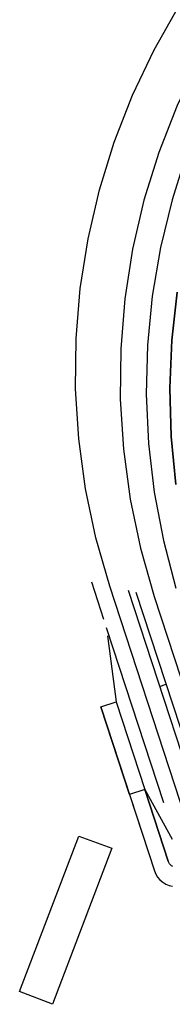
# Model space of a CAD drawing. Units: inches. Extents: x 25497291 to 25506533, y 6680675 to 6689272.
# Drawn here: x 25506184 to 25506218, y 6682987 to 6683201 of the extents above; entities that cross this region are included whole.
import ezdxf

# ---------------------------------------------------------------- set-up
doc = ezdxf.new("R2010")
doc.units = ezdxf.units.IN
doc.header["$MEASUREMENT"] = 0
doc.linetypes.add('MAALI11', pattern=[0])
for name, color, linetype, lineweight in [('_peittomaski', 189, 'Continuous', 30), ('A01_reunakivi', 105, 'Continuous', 30), ('A03_materiaaliraja', 89, 'Continuous', 30), ('A04_maaliviiva_katko11', 51, 'Continuous', 30), ('A50_ras_noppak_harm', 199, 'Continuous', 30), ('A51_raja_nurmi', 122, 'Continuous', 30), ('A62_raja_jkpp_harm', 29, 'Continuous', 30), ('A62_raja_pysÃ¤kkialue_bussi', 40, 'Continuous', 30)]:
    doc.layers.add(name, color=color, linetype=linetype, lineweight=lineweight)

msp = doc.modelspace()

# ---------------------------------------------------------------- linework, layer by layer
at = {"layer": '_peittomaski', "color": 60, "linetype": 'Continuous', "lineweight": 25}
msp.add_polyline3d([(25506197.36, 6683023.75, 0), (25506204.49, 6683021.13, 0), (25506191.62, 6682987.28, 0), (25506184.48, 6682990.06, 0)], close=True, dxfattribs=at)
at = {"layer": 'A01_reunakivi', "color": 3, "linetype": 'Continuous', "lineweight": 25}
for p, q in [((25506200.05, 6683078.88), (25506202.71, 6683070.75)), ((25506208.03, 6683077.03), (25506220.9, 6683037.74)), ((25506209.73, 6683076.63), (25506222.84, 6683036.63)), ((25506203.54, 6683067.14), (25506205.42, 6683052.85)), ((25506205.42, 6683052.85), (25506211.65, 6683033.84)), ((25506211.65, 6683033.84), (25506217.58, 6683023.05))]:
    msp.add_line(p, q, dxfattribs=at)
at = {"layer": 'A03_materiaaliraja', "color": 1, "linetype": 'Continuous', "lineweight": 25}
for p, q in [((25506202.1, 6683051.76), (25506205.42, 6683052.85)), ((25506202.1, 6683051.76), (25506213.73, 6683016.25)), ((25506211.65, 6683033.84), (25506216.75, 6683018.29))]:
    msp.add_line(p, q, dxfattribs=at)
at = {"layer": 'A04_maaliviiva_katko11', "color": 7, "linetype": 'MAALI11', "lineweight": 25}
msp.add_line((25506203.29, 6683068.99), (25506215.74, 6683031), dxfattribs=at)
for points in [[(25506333.66, 6683298.28, 0), (25506290.22, 6683267.34, 0), (25506283.4, 6683262.01, 0), (25506277.09, 6683256.09, 0), (25506248.84, 6683227.1, 0), (25506241.53, 6683219.03, 0), (25506234.82, 6683210.45, 0), (25506228.75, 6683201.41, 0), (25506223.36, 6683191.95, 0), (25506218.66, 6683182.13, 0), (25506214.69, 6683171.99, 0), (25506211.47, 6683161.59, 0), (25506209.01, 6683150.98, 0), (25506207.33, 6683140.22, 0), (25506206.43, 6683129.37, 0), (25506206.32, 6683118.48, 0), (25506207, 6683107.61, 0), (25506208.46, 6683096.82, 0), (25506210.71, 6683086.17, 0), (25506213.72, 6683075.71, 0), (25506228.1, 6683031.8, 0), (25506231.32, 6683020.96, 0)], [(25506223.11, 6683018.27, 0), (25506221.33, 6683024.81, 0), (25506219.33, 6683031.28, 0), (25506204.04, 6683077.95, 0), (25506201.03, 6683088.42, 0), (25506198.78, 6683099.07, 0), (25506197.32, 6683109.86, 0), (25506196.64, 6683120.73, 0), (25506196.75, 6683131.61, 0), (25506197.65, 6683142.47, 0), (25506199.33, 6683153.22, 0), (25506201.79, 6683163.83, 0), (25506205.01, 6683174.23, 0), (25506208.98, 6683184.37, 0), (25506213.68, 6683194.2, 0), (25506219.07, 6683203.65, 0), (25506225.14, 6683212.7, 0), (25506231.85, 6683221.27, 0), (25506239.16, 6683229.34, 0), (25506271.01, 6683262.02, 0)]]:
    msp.add_polyline3d(points, dxfattribs=at)
at = {"layer": 'A50_ras_noppak_harm', "color": 8, "linetype": 'Continuous', "lineweight": 25}
msp.add_line((25506214.85, 6683056.18), (25506216.28, 6683056.65), dxfattribs=at)
at = {"layer": 'A51_raja_nurmi', "color": 81, "linetype": 'Continuous', "lineweight": 25}
msp.add_polyline3d([(25506218.67, 6683141.67, 0), (25506217.52, 6683131.29, 0), (25506217.09, 6683120.85, 0), (25506217.38, 6683110.41, 0), (25506218.41, 6683100.01, 0)], dxfattribs=at)
at = {"layer": 'A62_raja_jkpp_harm', "color": 6, "linetype": 'Continuous', "lineweight": 25}
for points in [[(25506220.82, 6683171.89, 0), (25506217.57, 6683161.73, 0), (25506215.04, 6683151.36, 0), (25506213.26, 6683140.84, 0), (25506212.24, 6683130.21, 0), (25506211.97, 6683119.55, 0), (25506212.46, 6683108.88, 0), (25506213.7, 6683098.29, 0), (25506215.7, 6683087.8, 0), (25506218.43, 6683077.49, 0)], [(25506218.41, 6683100.01, 0), (25506217.38, 6683110.41, 0), (25506217.09, 6683120.85, 0), (25506217.52, 6683131.28, 0), (25506218.67, 6683141.67, 0)], [(25506217.74, 6683017.12, 0), (25506217.48, 6683017.29, 0), (25506217.24, 6683017.49, 0), (25506217.03, 6683017.73, 0), (25506216.87, 6683018, 0), (25506216.75, 6683018.29, 0), (25506211.65, 6683033.84, 0), (25506208.32, 6683032.75, 0), (25506213.73, 6683016.25, 0), (25506214.03, 6683015.52, 0), (25506214.45, 6683014.85, 0), (25506214.96, 6683014.26, 0), (25506215.55, 6683013.75, 0), (25506216.22, 6683013.34, 0), (25506216.95, 6683013.04, 0), (25506217.71, 6683012.86, 0)]]:
    msp.add_polyline3d(points, dxfattribs=at)
at = {"layer": 'A62_raja_pysÃ¤kkialue_bussi', "color": 221, "linetype": 'Continuous', "lineweight": 25}
msp.add_polyline3d([(25506211.65, 6683033.84, 0), (25506208.32, 6683032.75, 0), (25506202.1, 6683051.76, 0), (25506205.42, 6683052.85, 0), (25506211.65, 6683033.84, 0)], close=True, dxfattribs=at)

doc.saveas('drawing.dxf')
